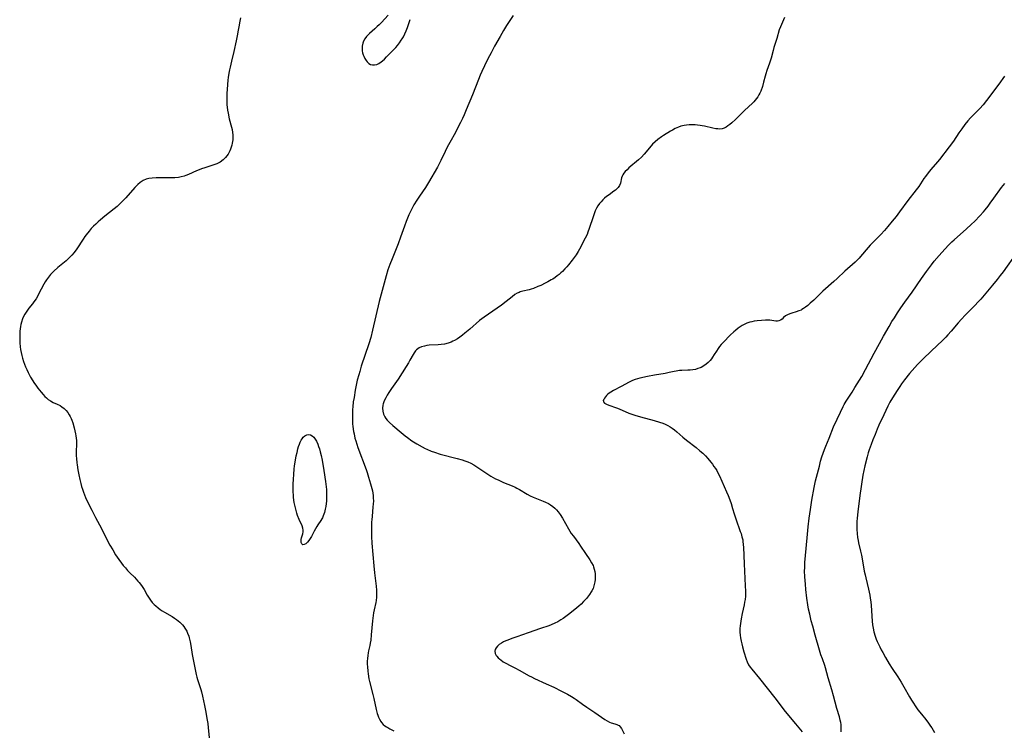
# Model space of a CAD drawing. Units: inches. Extents: x 2140167 to 2145576, y 192722 to 198201.
# Drawn here: x 2141882 to 2142140, y 195006 to 195193 of the extents above; entities that cross this region are included whole.
import ezdxf

# ---------------------------------------------------------------- set-up
doc = ezdxf.new("R2010")
doc.units = ezdxf.units.IN
doc.header["$MEASUREMENT"] = 0
doc.layers.add('c_16_T14S_R21E', color=98, linetype='Continuous')

msp = doc.modelspace()

# ---------------------------------------------------------------- linework, layer by layer
at = {"layer": 'c_16_T14S_R21E'}
for points in [[(2141978.36, 195194.33, 988), (2141976.64, 195192.47, 988), (2141976.01, 195191.84, 988), (2141975.53, 195191.38, 988), (2141974.88, 195190.79, 988), (2141973.49, 195189.56, 988), (2141973.07, 195189.15, 988), (2141972.69, 195188.73, 988), (2141972.25, 195188.14, 988), (2141971.91, 195187.51, 988), (2141971.72, 195186.98, 988), (2141971.56, 195186.23, 988), (2141971.52, 195185.47, 988), (2141971.56, 195185.02, 988), (2141971.66, 195184.47, 988), (2141971.82, 195183.94, 988), (2141971.98, 195183.55, 988), (2141972.27, 195182.95, 988), (2141972.62, 195182.41, 988), (2141972.9, 195182.06, 988), (2141973.32, 195181.67, 988), (2141973.78, 195181.4, 988), (2141974.25, 195181.29, 988), (2141974.81, 195181.3, 988), (2141975.4, 195181.44, 988), (2141975.93, 195181.67, 988), (2141976.54, 195182.06, 988), (2141976.88, 195182.33, 988), (2141977.44, 195182.83, 988), (2141978, 195183.38, 988), (2141979.4, 195184.83, 988), (2141980.38, 195185.9, 988), (2141980.83, 195186.42, 988), (2141981.36, 195187.08, 988), (2141981.85, 195187.77, 988), (2141982.08, 195188.14, 988), (2141982.39, 195188.68, 988), (2141982.76, 195189.44, 988), (2141983.09, 195190.21, 988), (2141983.27, 195190.68, 988), (2141983.44, 195191.15, 988), (2141984.15, 195193.26, 988)], [(2142011.22, 195194.28, 988), (2142009.54, 195191.67, 988), (2142008.74, 195190.37, 988), (2142007.82, 195188.77, 988), (2142006.38, 195186.18, 988), (2142005.46, 195184.5, 988), (2142004.61, 195182.87, 988), (2142003.72, 195181.07, 988)], [(2142082.53, 195193.78, 986), (2142082.28, 195193.15, 986), (2142081.51, 195191.32, 986), (2142081.2, 195190.47, 986), (2142080.53, 195188.23, 986), (2142079.77, 195185.83, 986), (2142079.56, 195185.1, 986), (2142079.03, 195183.03, 986), (2142078.82, 195182.29, 986), (2142078.65, 195181.75, 986), (2142077.95, 195179.82, 986), (2142077.67, 195178.95, 986), (2142077.49, 195178.35, 986), (2142077.08, 195176.74, 986), (2142076.74, 195175.6, 986), (2142076.31, 195174.41, 986), (2142076.09, 195173.9, 986), (2142075.85, 195173.41, 986), (2142075.55, 195172.88, 986)], [(2141939.63, 195193.63, 990), (2141939.34, 195192.39, 990), (2141939.21, 195191.77, 990), (2141938.97, 195190.42, 990), (2141938.74, 195188.95, 990), (2141938.49, 195187.64, 990), (2141937.81, 195184.85, 990), (2141937.24, 195182.24, 990), (2141936.88, 195180.68, 990), (2141936.72, 195179.96, 990), (2141936.55, 195179.1, 990), (2141936.38, 195177.97, 990), (2141936.3, 195177.3, 990), (2141936.19, 195176.14, 990), (2141936.09, 195174.85, 990), (2141936.03, 195173.84, 990), (2141935.98, 195172.47, 990), (2141935.98, 195171.46, 990), (2141936.01, 195170.81, 990), (2141936.06, 195170.17, 990), (2141936.16, 195169.42, 990), (2141936.31, 195168.59, 990), (2141936.64, 195167.15, 990), (2141937.23, 195164.91, 990), (2141937.36, 195164.29, 990), (2141937.48, 195163.55, 990), (2141937.54, 195162.89, 990), (2141937.55, 195162.23, 990), (2141937.53, 195161.57, 990), (2141937.48, 195161.13, 990), (2141937.42, 195160.74, 990), (2141937.31, 195160.2, 990), (2141937.16, 195159.67, 990), (2141936.99, 195159.18, 990), (2141936.79, 195158.69, 990), (2141936.6, 195158.32, 990), (2141936.32, 195157.82, 990), (2141936, 195157.35, 990), (2141935.66, 195156.93, 990), (2141935.02, 195156.31, 990), (2141934.2, 195155.74, 990), (2141933.39, 195155.33, 990), (2141932.62, 195155.03, 990), (2141931.82, 195154.76, 990), (2141930.23, 195154.25, 990), (2141929.36, 195153.96, 990), (2141928.71, 195153.71, 990), (2141928.04, 195153.43, 990), (2141925.89, 195152.47, 990), (2141925.24, 195152.22, 990), (2141924.77, 195152.07, 990), (2141924.03, 195151.88, 990), (2141923.27, 195151.73, 990), (2141922.35, 195151.62, 990), (2141921.49, 195151.57, 990), (2141920.83, 195151.57, 990), (2141918.14, 195151.62, 990), (2141917.44, 195151.62, 990), (2141916.38, 195151.56, 990), (2141915.51, 195151.43, 990), (2141914.8, 195151.25, 990), (2141914.02, 195150.92, 990), (2141913.21, 195150.41, 990), (2141912.58, 195149.87, 990), (2141911.84, 195149.1, 990), (2141909.41, 195146.37, 990), (2141908.37, 195145.28, 990), (2141907.76, 195144.67, 990), (2141907.13, 195144.09, 990), (2141906.39, 195143.45, 990), (2141903.94, 195141.54, 990), (2141902.81, 195140.61, 990), (2141902.2, 195140.08, 990), (2141901.53, 195139.46, 990), (2141900.93, 195138.87, 990), (2141900.35, 195138.26, 990), (2141899.77, 195137.61, 990), (2141899, 195136.65, 990), (2141898.65, 195136.17, 990), (2141898.2, 195135.51, 990), (2141896.55, 195132.96, 990), (2141895.84, 195131.98, 990), (2141895.25, 195131.27, 990), (2141895.01, 195131, 990), (2141894.39, 195130.4, 990), (2141893.75, 195129.82, 990), (2141891.62, 195128.03, 990), (2141890.55, 195127.04, 990), (2141889.68, 195126.17, 990), (2141889.13, 195125.53, 990), (2141888.61, 195124.84, 990), (2141888.25, 195124.27, 990), (2141887.91, 195123.69, 990), (2141886.53, 195120.99, 990), (2141886.2, 195120.4, 990), (2141885.86, 195119.82, 990), (2141885.3, 195118.99, 990), (2141884.91, 195118.47, 990), (2141884, 195117.32, 990), (2141883.26, 195116.34, 990), (2141882.91, 195115.81, 990), (2141882.56, 195115.18, 990), (2141882.28, 195114.53, 990), (2141882, 195113.69, 990), (2141881.84, 195113.03, 990), (2141881.74, 195112.49, 990), (2141881.67, 195111.93, 990), (2141881.61, 195111.32, 990), (2141881.55, 195110.16, 990), (2141881.56, 195108.94, 990), (2141881.58, 195108.24, 990), (2141881.68, 195107.19, 990), (2141881.79, 195106.46, 990), (2141881.95, 195105.66, 990), (2141882.12, 195104.92, 990), (2141882.33, 195104.18, 990), (2141882.59, 195103.35, 990), (2141882.84, 195102.65, 990), (2141883.11, 195101.95, 990), (2141883.4, 195101.26, 990), (2141883.77, 195100.47, 990), (2141884.43, 195099.22, 990), (2141884.98, 195098.28, 990), (2141885.28, 195097.81, 990), (2141885.97, 195096.82, 990), (2141886.35, 195096.3, 990), (2141887.19, 195095.26, 990), (2141887.69, 195094.68, 990), (2141888.2, 195094.13, 990), (2141888.59, 195093.76, 990), (2141889.05, 195093.38, 990), (2141889.63, 195092.98, 990), (2141890.36, 195092.58, 990), (2141891.39, 195092.12, 990), (2141892.18, 195091.73, 990), (2141892.66, 195091.44, 990), (2141893.25, 195090.99, 990), (2141893.78, 195090.46, 990), (2141894.22, 195089.92, 990), (2141894.6, 195089.33, 990), (2141894.82, 195088.91, 990), (2141895.08, 195088.36, 990), (2141895.25, 195087.92, 990), (2141895.5, 195087.19, 990), (2141895.88, 195085.89, 990), (2141896.08, 195085.12, 990), (2141896.25, 195084.34, 990), (2141896.35, 195083.76, 990), (2141896.42, 195083.17, 990), (2141896.45, 195082.56, 990), (2141896.47, 195081.94, 990), (2141896.44, 195079.3, 990), (2141896.44, 195078.56, 990), (2141896.47, 195077.82, 990), (2141896.58, 195076.68, 990), (2141896.65, 195076.14, 990), (2141896.87, 195074.81, 990), (2141897.1, 195073.56, 990), (2141897.36, 195072.31, 990), (2141897.61, 195071.23, 990), (2141897.82, 195070.47, 990), (2141898.05, 195069.74, 990), (2141898.31, 195069.02, 990), (2141898.58, 195068.31, 990), (2141898.89, 195067.59, 990), (2141899.76, 195065.74, 990), (2141900.48, 195064.25, 990), (2141901.46, 195062.36, 990), (2141902.54, 195060.36, 990), (2141903.24, 195059.05, 990), (2141904.67, 195056.2, 990), (2141905.28, 195055.07, 990), (2141906.01, 195053.79, 990), (2141906.77, 195052.53, 990), (2141907.6, 195051.25, 990), (2141908.27, 195050.33, 990), (2141908.78, 195049.69, 990), (2141909.32, 195049.06, 990), (2141909.92, 195048.4, 990), (2141910.53, 195047.76, 990), (2141911.69, 195046.6, 990), (2141912.61, 195045.63, 990), (2141912.97, 195045.21, 990), (2141913.54, 195044.45, 990), (2141913.93, 195043.88, 990), (2141914.24, 195043.36, 990), (2141915.06, 195041.92, 990), (2141915.4, 195041.37, 990), (2141915.96, 195040.56, 990), (2141916.41, 195040, 990), (2141916.9, 195039.47, 990), (2141917.33, 195039.06, 990), (2141917.93, 195038.57, 990), (2141918.47, 195038.17, 990), (2141919.03, 195037.8, 990), (2141919.57, 195037.46, 990), (2141921.61, 195036.27, 990), (2141922.26, 195035.86, 990), (2141922.81, 195035.47, 990), (2141923.23, 195035.14, 990), (2141923.64, 195034.79, 990), (2141923.98, 195034.46, 990), (2141924.31, 195034.11, 990), (2141924.66, 195033.67, 990), (2141924.99, 195033.22, 990), (2141925.44, 195032.45, 990), (2141925.68, 195031.95, 990), (2141925.97, 195031.15, 990), (2141926.11, 195030.66, 990), (2141926.33, 195029.68, 990), (2141926.5, 195028.67, 990), (2141926.85, 195026.3, 990), (2141927.64, 195022.36, 990), (2141927.91, 195021.08, 990), (2141928.1, 195020.33, 990), (2141928.26, 195019.77, 990), (2141929.14, 195017.07, 990), (2141929.3, 195016.5, 990), (2141929.59, 195015.39, 990), (2141929.87, 195014.15, 990), (2141930.14, 195012.9, 990), (2141930.47, 195011.17, 990), (2141930.77, 195009.45, 990), (2141930.97, 195008.15, 990), (2141931.1, 195007.07, 990), (2141931.65, 195001.85, 990)], [(2142003.72, 195181.07, 988), (2142003.03, 195179.59, 988), (2142002.58, 195178.56, 988), (2142002.13, 195177.48, 988), (2142000.53, 195173.39, 988), (2141998.93, 195169.52, 988), (2141998.35, 195168.18, 988), (2141997.91, 195167.2, 988), (2141997.4, 195166.15, 988), (2141996.74, 195164.81, 988), (2141996.07, 195163.53, 988), (2141994.57, 195160.86, 988), (2141993.93, 195159.65, 988), (2141993.39, 195158.57, 988), (2141992.23, 195156.13, 988), (2141991.79, 195155.27, 988), (2141991.32, 195154.41, 988), (2141988.98, 195150.34, 988), (2141988.21, 195149.11, 988), (2141986.6, 195146.76, 988), (2141985.91, 195145.72, 988), (2141985.17, 195144.49, 988), (2141984.43, 195143.11, 988), (2141983.83, 195141.85, 988), (2141983.48, 195141.05, 988), (2141983.11, 195140.11, 988), (2141982.66, 195138.87, 988), (2141981.68, 195135.98, 988), (2141981.06, 195134.26, 988), (2141980.54, 195132.96, 988), (2141979.45, 195130.36, 988), (2141978.84, 195128.82, 988), (2141978.35, 195127.42, 988), (2141977.87, 195125.86, 988), (2141976.07, 195119.14, 988), (2141974.3, 195111.59, 988), (2141973.8, 195109.65, 988), (2141973.28, 195107.95, 988), (2141971.32, 195102.06, 988), (2141970.91, 195100.7, 988), (2141970.67, 195099.86, 988), (2141970.29, 195098.38, 988), (2141970.02, 195097.15, 988), (2141969.76, 195095.77, 988), (2141969.42, 195093.86, 988), (2141969.24, 195092.71, 988), (2141969.09, 195091.43, 988), (2141969.04, 195090.73, 988), (2141968.99, 195089.16, 988), (2141968.99, 195088.42, 988), (2141969.01, 195087.66, 988), (2141969.05, 195086.93, 988), (2141969.12, 195086.2, 988), (2141969.3, 195084.97, 988), (2141969.43, 195084.31, 988), (2141969.68, 195083.22, 988), (2141969.88, 195082.5, 988), (2141970.15, 195081.62, 988), (2141970.45, 195080.75, 988), (2141972.59, 195074.9, 988), (2141972.86, 195074.12, 988), (2141973.23, 195072.94, 988), (2141973.75, 195071.21, 988), (2141974.09, 195069.98, 988), (2141974.25, 195069.29, 988), (2141974.36, 195068.7, 988), (2141974.44, 195068.1, 988), (2141974.49, 195067.41, 988), (2141974.5, 195066.72, 988), (2141974.46, 195065.84, 988), (2141974.41, 195065.16, 988), (2141974.15, 195062.62, 988), (2141974.08, 195061.78, 988), (2141974.04, 195061.07, 988), (2141974.01, 195059.16, 988), (2141974.03, 195057.31, 988), (2141974.11, 195055.58, 988), (2141974.59, 195049.59, 988), (2141974.78, 195047.75, 988), (2141975.2, 195044.23, 988), (2141975.3, 195043.21, 988), (2141975.35, 195042.33, 988), (2141975.34, 195041.36, 988), (2141975.23, 195040.48, 988), (2141975.13, 195039.97, 988), (2141974.7, 195038.03, 988), (2141974.56, 195037.3, 988), (2141974.45, 195036.6, 988), (2141974.27, 195035.12, 988), (2141973.97, 195031.45, 988), (2141973.82, 195030.07, 988), (2141973.7, 195029.31, 988), (2141973.57, 195028.71, 988), (2141973.24, 195027.28, 988), (2141973.13, 195026.71, 988), (2141973.02, 195026.03, 988), (2141972.94, 195025.27, 988), (2141972.91, 195024.54, 988), (2141972.92, 195023.8, 988), (2141972.95, 195023.11, 988), (2141973.05, 195021.9, 988), (2141973.14, 195021.21, 988), (2141973.35, 195019.94, 988), (2141973.52, 195019.2, 988), (2141974.37, 195015.82, 988), (2141974.62, 195014.72, 988), (2141975.23, 195011.83, 988), (2141975.51, 195010.8, 988), (2141975.66, 195010.35, 988), (2141975.86, 195009.82, 988), (2141976.1, 195009.32, 988), (2141976.45, 195008.73, 988), (2141976.68, 195008.41, 988), (2141977.12, 195007.94, 988), (2141977.54, 195007.59, 988), (2141978, 195007.28, 988), (2141978.29, 195007.1, 988), (2141978.83, 195006.8, 988), (2141979.93, 195006.24, 988)], [(2142140.37, 195178.31, 984), (2142138.88, 195176.25, 984), (2142135.67, 195171.93, 984), (2142134.76, 195170.79, 984), (2142133.9, 195169.82, 984), (2142131.83, 195167.74, 984), (2142131.45, 195167.35, 984), (2142130.75, 195166.55, 984), (2142130, 195165.63, 984), (2142129.13, 195164.49, 984), (2142128.38, 195163.4, 984), (2142126.96, 195161.28, 984), (2142125.86, 195159.77, 984), (2142123.29, 195156.46, 984), (2142122.75, 195155.81, 984), (2142121.01, 195153.79, 984), (2142120.64, 195153.35, 984), (2142120.05, 195152.59, 984), (2142119.61, 195151.99, 984), (2142119.2, 195151.4, 984), (2142117.84, 195149.34, 984), (2142117.19, 195148.45, 984), (2142114.97, 195145.66, 984), (2142112.83, 195142.66, 984), (2142111.9, 195141.45, 984), (2142110.9, 195140.2, 984), (2142109.74, 195138.84, 984), (2142108.84, 195137.8, 984), (2142107.85, 195136.73, 984), (2142105.08, 195133.89, 984), (2142104.52, 195133.26, 984), (2142102.57, 195130.96, 984), (2142102.16, 195130.52, 984), (2142101.64, 195129.99, 984), (2142101.1, 195129.48, 984), (2142098.41, 195127.09, 984), (2142096.38, 195125.16, 984), (2142095.54, 195124.39, 984), (2142092.65, 195121.83, 984), (2142091.64, 195120.87, 984), (2142090.25, 195119.47, 984), (2142089.34, 195118.63, 984), (2142088.66, 195118.04, 984), (2142088.11, 195117.61, 984), (2142087.56, 195117.22, 984), (2142087.16, 195116.98, 984), (2142086.91, 195116.85, 984), (2142086.37, 195116.62, 984), (2142085.62, 195116.36, 984), (2142084.52, 195116.03, 984), (2142083.93, 195115.83, 984), (2142083.39, 195115.6, 984), (2142082.85, 195115.29, 984), (2142082.34, 195114.86, 984), (2142081.94, 195114.49, 984), (2142081.5, 195114.17, 984), (2142081.08, 195114.01, 984), (2142080.69, 195113.95, 984), (2142080.32, 195113.96, 984), (2142079.24, 195114.12, 984), (2142078.7, 195114.18, 984), (2142078.14, 195114.21, 984), (2142077.58, 195114.21, 984), (2142076.48, 195114.15, 984), (2142075.41, 195114.03, 984), (2142074.58, 195113.9, 984), (2142074.02, 195113.79, 984), (2142073.46, 195113.65, 984), (2142072.7, 195113.41, 984), (2142072.17, 195113.18, 984), (2142071.41, 195112.79, 984), (2142070.89, 195112.47, 984), (2142070.39, 195112.13, 984), (2142069.64, 195111.52, 984), (2142069.23, 195111.15, 984), (2142068.32, 195110.26, 984), (2142066.53, 195108.44, 984), (2142065.95, 195107.8, 984), (2142065.52, 195107.29, 984), (2142065.12, 195106.75, 984), (2142064.67, 195106.06, 984), (2142064.12, 195105.14, 984), (2142063.67, 195104.44, 984), (2142063.34, 195104, 984), (2142063.01, 195103.62, 984), (2142062.51, 195103.11, 984), (2142061.98, 195102.65, 984), (2142061.32, 195102.18, 984), (2142060.63, 195101.78, 984), (2142060.36, 195101.65, 984), (2142059.81, 195101.45, 984), (2142059.14, 195101.27, 984), (2142058.46, 195101.15, 984), (2142057.76, 195101.07, 984), (2142057.12, 195101.02, 984), (2142055.58, 195100.97, 984), (2142054.95, 195100.93, 984), (2142054.12, 195100.83, 984), (2142053.55, 195100.72, 984), (2142052.21, 195100.4, 984), (2142051.24, 195100.19, 984), (2142048.36, 195099.71, 984), (2142046.55, 195099.36, 984), (2142044.54, 195098.91, 984), (2142043.92, 195098.75, 984), (2142043.31, 195098.57, 984), (2142042.58, 195098.3, 984), (2142041.77, 195097.92, 984), (2142039.66, 195096.79, 984), (2142037.59, 195095.71, 984), (2142036.89, 195095.3, 984), (2142036.47, 195095.02, 984), (2142036.1, 195094.72, 984), (2142035.76, 195094.4, 984), (2142035.48, 195094.07, 984), (2142035.24, 195093.71, 984), (2142035.05, 195093.38, 984), (2142034.94, 195093.08, 984), (2142034.97, 195092.73, 984), (2142035.28, 195092.37, 984), (2142035.76, 195092.11, 984), (2142036.37, 195091.86, 984), (2142038.39, 195091.13, 984), (2142039.07, 195090.87, 984), (2142041.67, 195089.78, 984), (2142042.42, 195089.49, 984), (2142043.19, 195089.22, 984), (2142044.74, 195088.75, 984), (2142048.32, 195087.81, 984), (2142049.68, 195087.41, 984), (2142050.59, 195087.09, 984), (2142051.2, 195086.84, 984), (2142051.91, 195086.5, 984), (2142052.47, 195086.18, 984), (2142053.02, 195085.83, 984), (2142053.65, 195085.37, 984), (2142054.27, 195084.87, 984), (2142055.84, 195083.48, 984), (2142056.84, 195082.64, 984), (2142059.34, 195080.69, 984), (2142060.34, 195079.86, 984), (2142061.06, 195079.2, 984), (2142061.76, 195078.51, 984), (2142062.43, 195077.79, 984), (2142063.24, 195076.84, 984), (2142063.64, 195076.31, 984), (2142064.02, 195075.76, 984), (2142064.39, 195075.21, 984), (2142064.74, 195074.64, 984), (2142065.07, 195074.05, 984), (2142065.47, 195073.26, 984), (2142067.34, 195069.11, 984), (2142067.79, 195068.07, 984), (2142068.19, 195066.99, 984), (2142068.53, 195065.97, 984), (2142068.91, 195064.72, 984), (2142069.34, 195063.25, 984), (2142069.76, 195061.93, 984), (2142070.95, 195058.66, 984), (2142071.14, 195058.1, 984), (2142071.38, 195057.28, 984), (2142071.57, 195056.45, 984), (2142071.64, 195056.08, 984), (2142071.74, 195055.18, 984), (2142071.79, 195054.5, 984), (2142071.87, 195052.36, 984), (2142071.99, 195050.15, 984), (2142072.25, 195044.38, 984), (2142072.3, 195042.96, 984), (2142072.3, 195042.28, 984), (2142072.28, 195041.6, 984), (2142072.2, 195040.79, 984), (2142072.09, 195040.09, 984), (2142071.94, 195039.37, 984), (2142071.42, 195037.06, 984), (2142071.15, 195035.69, 984), (2142071.05, 195035.1, 984), (2142070.96, 195034.47, 984), (2142070.89, 195033.84, 984), (2142070.84, 195033.15, 984), (2142070.84, 195032.66, 984), (2142070.85, 195032.17, 984), (2142070.91, 195031.42, 984), (2142071.02, 195030.68, 984), (2142071.17, 195029.84, 984), (2142071.32, 195029.15, 984), (2142071.52, 195028.31, 984), (2142071.9, 195026.99, 984), (2142072.48, 195025.11, 984), (2142072.75, 195024.38, 984), (2142073.12, 195023.62, 984), (2142073.56, 195022.95, 984), (2142073.94, 195022.45, 984), (2142075.95, 195020.04, 984), (2142080.06, 195014.88, 984), (2142080.9, 195013.77, 984), (2142081.85, 195012.44, 984), (2142082.7, 195011.33, 984), (2142085.41, 195008.05, 984)], [(2142075.55, 195172.88, 986), (2142075.23, 195172.42, 986), (2142074.89, 195171.99, 986), (2142074.53, 195171.6, 986), (2142074.14, 195171.22, 986), (2142072.05, 195169.31, 986), (2142069.64, 195166.96, 986), (2142068.68, 195166.05, 986), (2142068.22, 195165.65, 986), (2142067.71, 195165.24, 986), (2142067.19, 195164.89, 986), (2142066.72, 195164.65, 986), (2142066.16, 195164.48, 986), (2142065.57, 195164.42, 986), (2142065.06, 195164.45, 986), (2142064.54, 195164.52, 986), (2142063.76, 195164.67, 986), (2142061.55, 195165.16, 986), (2142060.96, 195165.28, 986), (2142060.37, 195165.38, 986), (2142059.74, 195165.47, 986), (2142059.1, 195165.53, 986), (2142058.08, 195165.57, 986), (2142057.48, 195165.55, 986), (2142056.81, 195165.49, 986), (2142056.15, 195165.38, 986), (2142055.32, 195165.17, 986), (2142054.67, 195164.95, 986), (2142053.86, 195164.58, 986), (2142053.13, 195164.18, 986), (2142052.62, 195163.88, 986), (2142050.76, 195162.73, 986), (2142050.2, 195162.36, 986), (2142049.26, 195161.66, 986), (2142048.53, 195161.04, 986), (2142047.9, 195160.42, 986), (2142047.1, 195159.52, 986), (2142045.68, 195157.83, 986), (2142044.95, 195157.05, 986), (2142044.21, 195156.35, 986), (2142041.69, 195154.21, 986), (2142041.17, 195153.73, 986), (2142040.72, 195153.27, 986), (2142040.34, 195152.8, 986), (2142040.08, 195152.39, 986), (2142039.9, 195152.03, 986), (2142039.76, 195151.62, 986), (2142039.45, 195150.22, 986), (2142039.21, 195149.6, 986), (2142038.88, 195149.11, 986), (2142038.53, 195148.73, 986), (2142038.16, 195148.4, 986), (2142037.75, 195148.09, 986), (2142036.46, 195147.18, 986), (2142035.81, 195146.69, 986), (2142035.29, 195146.26, 986), (2142034.79, 195145.81, 986), (2142034.34, 195145.34, 986), (2142033.96, 195144.88, 986), (2142033.54, 195144.29, 986), (2142033.16, 195143.66, 986), (2142032.82, 195142.97, 986), (2142032.6, 195142.42, 986), (2142032.24, 195141.4, 986), (2142031.26, 195138.32, 986), (2142030.9, 195137.33, 986), (2142030.66, 195136.75, 986), (2142030.21, 195135.79, 986), (2142028.67, 195132.9, 986), (2142028.29, 195132.21, 986), (2142027.78, 195131.36, 986), (2142027.28, 195130.64, 986), (2142026.77, 195129.96, 986), (2142025.79, 195128.74, 986), (2142025.32, 195128.18, 986), (2142024.87, 195127.68, 986), (2142024.24, 195127.03, 986), (2142023.8, 195126.63, 986), (2142023.35, 195126.24, 986), (2142022.84, 195125.82, 986), (2142022.31, 195125.42, 986), (2142021.68, 195125, 986), (2142021.28, 195124.76, 986), (2142020.38, 195124.26, 986), (2142019.67, 195123.9, 986), (2142018.49, 195123.34, 986), (2142017.74, 195123.01, 986), (2142016.6, 195122.56, 986), (2142016.02, 195122.36, 986), (2142015.45, 195122.19, 986), (2142013.83, 195121.83, 986), (2142013.08, 195121.62, 986), (2142012.79, 195121.51, 986), (2142012.3, 195121.27, 986), (2142011.73, 195120.92, 986), (2142010.99, 195120.37, 986), (2142009.44, 195119.09, 986), (2142008.19, 195118.16, 986), (2142007.02, 195117.32, 986), (2142004.73, 195115.78, 986), (2142003.61, 195114.99, 986), (2142003.02, 195114.54, 986), (2142002.44, 195114.07, 986), (2141999.83, 195111.79, 986), (2141998.58, 195110.76, 986), (2141997.9, 195110.23, 986), (2141997.27, 195109.76, 986), (2141996.58, 195109.3, 986), (2141995.87, 195108.89, 986), (2141995.4, 195108.65, 986), (2141994.93, 195108.43, 986), (2141994.14, 195108.14, 986), (2141993.16, 195107.9, 986), (2141992.36, 195107.78, 986), (2141991.55, 195107.71, 986), (2141989.19, 195107.59, 986), (2141988.54, 195107.51, 986), (2141987.91, 195107.4, 986), (2141987.18, 195107.18, 986), (2141986.52, 195106.88, 986), (2141986.18, 195106.66, 986), (2141985.82, 195106.36, 986), (2141985.6, 195106.11, 986), (2141985.25, 195105.65, 986), (2141984.94, 195105.15, 986), (2141984.1, 195103.64, 986), (2141983.73, 195103.02, 986), (2141983.1, 195102, 986), (2141980.99, 195098.71, 986), (2141979.29, 195096.24, 986), (2141978.6, 195095.19, 986), (2141978.17, 195094.49, 986), (2141977.77, 195093.8, 986), (2141977.37, 195093, 986), (2141977.08, 195092.19, 986), (2141977, 195091.88, 986), (2141976.91, 195091.09, 986), (2141976.96, 195090.31, 986), (2141977.18, 195089.47, 986), (2141977.5, 195088.82, 986), (2141977.81, 195088.36, 986), (2141978.17, 195087.9, 986), (2141978.73, 195087.31, 986), (2141979.61, 195086.49, 986), (2141981.78, 195084.67, 986), (2141982.88, 195083.77, 986), (2141983.47, 195083.33, 986), (2141984.66, 195082.51, 986), (2141985.89, 195081.73, 986), (2141987.31, 195080.88, 986), (2141988.13, 195080.45, 986), (2141988.52, 195080.26, 986), (2141989.68, 195079.77, 986), (2141990.56, 195079.46, 986), (2141992.1, 195079, 986), (2141996.57, 195077.85, 986), (2141997.83, 195077.49, 986), (2141998.58, 195077.24, 986), (2141999.32, 195076.96, 986), (2142000.11, 195076.6, 986), (2142000.95, 195076.14, 986), (2142001.74, 195075.64, 986), (2142004.57, 195073.74, 986), (2142005.38, 195073.23, 986), (2142005.99, 195072.87, 986), (2142006.6, 195072.53, 986), (2142007.28, 195072.19, 986), (2142007.99, 195071.86, 986), (2142008.71, 195071.55, 986), (2142010.99, 195070.63, 986), (2142011.76, 195070.29, 986), (2142012.23, 195070.06, 986), (2142012.92, 195069.69, 986), (2142014.96, 195068.48, 986), (2142015.76, 195068.04, 986), (2142016.54, 195067.67, 986), (2142017.42, 195067.3, 986), (2142019.1, 195066.63, 986), (2142019.73, 195066.36, 986), (2142020.54, 195065.96, 986), (2142021.07, 195065.64, 986), (2142021.64, 195065.24, 986), (2142022.18, 195064.77, 986), (2142022.63, 195064.3, 986), (2142023.06, 195063.81, 986), (2142023.58, 195063.11, 986), (2142024.21, 195062.11, 986), (2142025.77, 195059.38, 986), (2142026.53, 195058.16, 986), (2142027.07, 195057.38, 986), (2142028.5, 195055.45, 986), (2142028.99, 195054.76, 986), (2142030.27, 195052.82, 986), (2142031.42, 195051.16, 986), (2142031.88, 195050.44, 986), (2142032.26, 195049.7, 986), (2142032.4, 195049.35, 986), (2142032.57, 195048.77, 986), (2142032.69, 195048.16, 986), (2142032.77, 195047.54, 986), (2142032.8, 195047.06, 986), (2142032.81, 195046.64, 986), (2142032.78, 195046.01, 986), (2142032.71, 195045.37, 986), (2142032.58, 195044.75, 986), (2142032.47, 195044.34, 986), (2142032.24, 195043.69, 986), (2142031.94, 195043.07, 986), (2142031.77, 195042.76, 986), (2142031.32, 195042.05, 986), (2142030.81, 195041.37, 986), (2142030.57, 195041.08, 986), (2142029.74, 195040.2, 986), (2142029.09, 195039.58, 986), (2142028.49, 195039.03, 986), (2142027.44, 195038.13, 986), (2142025.81, 195036.84, 986), (2142025.1, 195036.3, 986), (2142024.38, 195035.78, 986), (2142023.79, 195035.4, 986), (2142023.02, 195034.94, 986), (2142022.23, 195034.52, 986), (2142021.27, 195034.09, 986), (2142020.62, 195033.85, 986), (2142018.44, 195033.13, 986), (2142015.19, 195031.97, 986), (2142012.2, 195030.95, 986), (2142010.91, 195030.49, 986), (2142009.82, 195030.08, 986), (2142009.3, 195029.86, 986), (2142008.75, 195029.61, 986), (2142008.14, 195029.29, 986), (2142007.6, 195028.94, 986), (2142007.11, 195028.52, 986), (2142006.77, 195028.06, 986), (2142006.56, 195027.63, 986), (2142006.47, 195027.19, 986), (2142006.53, 195026.57, 986), (2142006.78, 195026.07, 986), (2142006.95, 195025.83, 986), (2142007.33, 195025.43, 986), (2142007.77, 195025.05, 986), (2142008, 195024.87, 986), (2142008.64, 195024.42, 986), (2142009.34, 195023.99, 986), (2142010.44, 195023.42, 986), (2142011.87, 195022.71, 986), (2142012.81, 195022.22, 986), (2142015.45, 195020.73, 986), (2142016.05, 195020.41, 986), (2142016.89, 195020, 986), (2142019.89, 195018.64, 986), (2142021.91, 195017.68, 986), (2142023.97, 195016.68, 986), (2142025.49, 195015.88, 986), (2142026.6, 195015.23, 986), (2142027.25, 195014.83, 986), (2142027.8, 195014.46, 986), (2142029.5, 195013.22, 986), (2142030.61, 195012.43, 986), (2142032.73, 195011.02, 986), (2142035.34, 195009.24, 986), (2142035.97, 195008.84, 986), (2142036.58, 195008.52, 986), (2142037.04, 195008.36, 986), (2142038.01, 195008.11, 986), (2142038.52, 195007.94, 986), (2142038.85, 195007.77, 986), (2142039.09, 195007.61, 986), (2142039.41, 195007.3, 986), (2142039.69, 195006.88, 986), (2142040.4, 195005.42, 986)], [(2142097.42, 195006, 984), (2142097.47, 195006.53, 984), (2142097.49, 195007.2, 984), (2142097.44, 195007.88, 984), (2142097.36, 195008.45, 984), (2142097.23, 195009.03, 984), (2142096.99, 195009.91, 984), (2142096.36, 195012.09, 984), (2142095.47, 195015.45, 984), (2142095.02, 195017.06, 984), (2142094.08, 195020.17, 984), (2142093.32, 195022.82, 984), (2142093.13, 195023.42, 984), (2142092.51, 195025.13, 984), (2142092.15, 195026.22, 984), (2142091.76, 195027.49, 984), (2142090.63, 195031.35, 984), (2142089.97, 195033.73, 984), (2142089.61, 195035.15, 984), (2142089.18, 195036.91, 984), (2142088.91, 195038.2, 984), (2142088.7, 195039.4, 984), (2142088.45, 195041.16, 984), (2142088.18, 195043.36, 984), (2142088.04, 195044.76, 984), (2142087.96, 195045.74, 984), (2142087.9, 195046.72, 984), (2142087.86, 195048.29, 984), (2142087.87, 195049.06, 984), (2142087.93, 195050.5, 984), (2142088.28, 195054.17, 984), (2142088.6, 195057.98, 984), (2142088.79, 195059.89, 984), (2142089.06, 195062.17, 984), (2142089.36, 195064.41, 984), (2142089.76, 195066.87, 984), (2142090.36, 195070.23, 984), (2142090.54, 195071.1, 984), (2142090.73, 195071.94, 984), (2142091.72, 195075.85, 984), (2142092.06, 195077.12, 984), (2142092.41, 195078.24, 984), (2142093.08, 195080.16, 984), (2142093.44, 195081.11, 984), (2142094.26, 195083.18, 984), (2142095.48, 195086.14, 984), (2142096.39, 195088.14, 984), (2142097.28, 195090.04, 984), (2142097.98, 195091.46, 984), (2142098.27, 195091.99, 984), (2142098.79, 195092.86, 984), (2142100.34, 195095.25, 984), (2142101.09, 195096.46, 984), (2142102.86, 195099.43, 984), (2142103.86, 195101.22, 984), (2142106.11, 195105.55, 984), (2142107.49, 195108.09, 984), (2142108.57, 195110, 984), (2142110.03, 195112.52, 984), (2142110.8, 195113.82, 984), (2142111.44, 195114.84, 984), (2142112.29, 195116.15, 984), (2142113.16, 195117.43, 984), (2142114.19, 195118.89, 984), (2142116.12, 195121.57, 984), (2142118.56, 195125.15, 984), (2142119.86, 195126.96, 984), (2142121.18, 195128.71, 984), (2142121.93, 195129.67, 984), (2142123.2, 195131.16, 984), (2142124.7, 195132.86, 984), (2142125.77, 195134.01, 984), (2142126.55, 195134.77, 984), (2142127.14, 195135.31, 984), (2142130.4, 195138.23, 984), (2142131.61, 195139.34, 984), (2142132.56, 195140.26, 984), (2142133.91, 195141.66, 984), (2142134.84, 195142.68, 984), (2142135.31, 195143.24, 984), (2142136.07, 195144.17, 984), (2142136.65, 195144.91, 984), (2142137.62, 195146.23, 984), (2142139.62, 195149.06, 984), (2142140.46, 195150.15, 984)], [(2142143.65, 195131.94, 984), (2142139.99, 195126.89, 984), (2142139.26, 195125.93, 984), (2142138.42, 195124.86, 984), (2142137.21, 195123.36, 984), (2142134.12, 195119.68, 984), (2142133.41, 195118.89, 984), (2142132.71, 195118.13, 984), (2142130.08, 195115.51, 984), (2142129.09, 195114.48, 984), (2142128.24, 195113.53, 984), (2142126.33, 195111.27, 984), (2142125.48, 195110.31, 984), (2142124.95, 195109.74, 984), (2142123.89, 195108.67, 984), (2142122.88, 195107.69, 984), (2142119.08, 195104.1, 984), (2142118.27, 195103.3, 984), (2142117.49, 195102.5, 984), (2142116.82, 195101.77, 984), (2142115.42, 195100.14, 984), (2142114.1, 195098.48, 984), (2142113.32, 195097.44, 984), (2142112.84, 195096.76, 984), (2142112.14, 195095.7, 984), (2142110.95, 195093.82, 984), (2142110.27, 195092.61, 984), (2142109.76, 195091.59, 984), (2142108.69, 195089.29, 984), (2142107.38, 195086.56, 984), (2142106.92, 195085.52, 984), (2142106.36, 195084.15, 984), (2142105.81, 195082.73, 984), (2142105.35, 195081.51, 984), (2142104.85, 195080.1, 984), (2142104.59, 195079.28, 984), (2142104.31, 195078.28, 984), (2142103.69, 195075.91, 984), (2142103.4, 195074.65, 984), (2142103.18, 195073.48, 984), (2142102.39, 195068.07, 984), (2142101.83, 195063.85, 984), (2142101.65, 195062.15, 984), (2142101.59, 195061.27, 984), (2142101.55, 195060.21, 984), (2142101.55, 195059.19, 984), (2142101.62, 195058.14, 984), (2142101.74, 195057.09, 984), (2142101.88, 195056.26, 984), (2142102.02, 195055.63, 984), (2142102.55, 195053.5, 984), (2142102.8, 195052.41, 984), (2142103.08, 195050.92, 984), (2142103.54, 195048.25, 984), (2142103.73, 195047.22, 984), (2142103.9, 195046.49, 984), (2142104.63, 195043.5, 984), (2142104.96, 195041.93, 984), (2142105.09, 195041.13, 984), (2142105.22, 195040.16, 984), (2142105.32, 195039.22, 984), (2142105.62, 195035.03, 984), (2142105.7, 195034.14, 984), (2142105.83, 195033.25, 984), (2142106.02, 195032.28, 984), (2142106.36, 195031.16, 984), (2142106.69, 195030.3, 984), (2142106.94, 195029.72, 984), (2142107.6, 195028.34, 984), (2142108, 195027.57, 984), (2142108.41, 195026.82, 984), (2142109.14, 195025.55, 984), (2142110.11, 195023.9, 984), (2142110.89, 195022.61, 984), (2142112.35, 195020.45, 984), (2142113.23, 195019.05, 984), (2142113.95, 195017.83, 984), (2142115.44, 195015.16, 984), (2142115.93, 195014.32, 984), (2142116.25, 195013.81, 984), (2142117.1, 195012.54, 984), (2142117.64, 195011.79, 984), (2142118.57, 195010.6, 984), (2142119.67, 195009.24, 984), (2142120.43, 195008.25, 984), (2142120.95, 195007.5, 984), (2142121.25, 195007.05, 984), (2142122.02, 195005.77, 984)], [(2142085.41, 195008.05, 984), (2142087.22, 195005.96, 984)]]:
    msp.add_polyline3d(points, dxfattribs=at)
msp.add_polyline3d([(2141953.49, 195072.31, 990), (2141953.59, 195073.7, 990), (2141953.72, 195075.04, 990), (2141953.82, 195075.88, 990), (2141954.04, 195077.37, 990), (2141954.26, 195078.57, 990), (2141954.45, 195079.43, 990), (2141954.68, 195080.35, 990), (2141954.86, 195080.95, 990), (2141955.07, 195081.56, 990), (2141955.29, 195082.12, 990), (2141955.55, 195082.64, 990), (2141955.76, 195082.99, 990), (2141956.09, 195083.41, 990), (2141956.51, 195083.76, 990), (2141957.05, 195084.03, 990), (2141957.57, 195084.11, 990), (2141957.98, 195084.05, 990), (2141958.43, 195083.82, 990), (2141958.84, 195083.44, 990), (2141959.24, 195082.9, 990), (2141959.54, 195082.37, 990), (2141959.89, 195081.59, 990), (2141960.11, 195080.99, 990), (2141960.32, 195080.36, 990), (2141960.54, 195079.59, 990), (2141960.77, 195078.66, 990), (2141961.03, 195077.38, 990), (2141961.46, 195074.68, 990), (2141961.95, 195071.76, 990), (2141962.11, 195070.37, 990), (2141962.16, 195069.69, 990), (2141962.2, 195069.01, 990), (2141962.21, 195068.14, 990), (2141962.19, 195067.3, 990), (2141962.15, 195066.63, 990), (2141962.09, 195065.98, 990), (2141961.99, 195065.2, 990), (2141961.86, 195064.5, 990), (2141961.63, 195063.61, 990), (2141961.33, 195062.76, 990), (2141961.11, 195062.27, 990), (2141960.93, 195061.93, 990), (2141960.67, 195061.49, 990), (2141959.93, 195060.39, 990), (2141959.65, 195059.95, 990), (2141958.98, 195058.77, 990), (2141958.21, 195057.33, 990), (2141957.88, 195056.78, 990), (2141957.58, 195056.32, 990), (2141957.17, 195055.82, 990), (2141956.75, 195055.43, 990), (2141956.35, 195055.21, 990), (2141956.01, 195055.17, 990), (2141955.72, 195055.36, 990), (2141955.55, 195055.75, 990), (2141955.49, 195056.11, 990), (2141955.51, 195056.52, 990), (2141955.59, 195056.95, 990), (2141955.93, 195058.06, 990), (2141956.03, 195058.53, 990), (2141956.05, 195059.03, 990), (2141955.97, 195059.56, 990), (2141955.8, 195060.09, 990), (2141955.02, 195061.83, 990), (2141954.61, 195062.86, 990), (2141954.4, 195063.44, 990), (2141954.09, 195064.49, 990), (2141953.92, 195065.18, 990), (2141953.72, 195066.26, 990), (2141953.55, 195067.62, 990), (2141953.5, 195068.15, 990), (2141953.45, 195069.1, 990), (2141953.43, 195070.18, 990), (2141953.44, 195071.2, 990)], close=True, dxfattribs=at)

doc.saveas('drawing.dxf')
